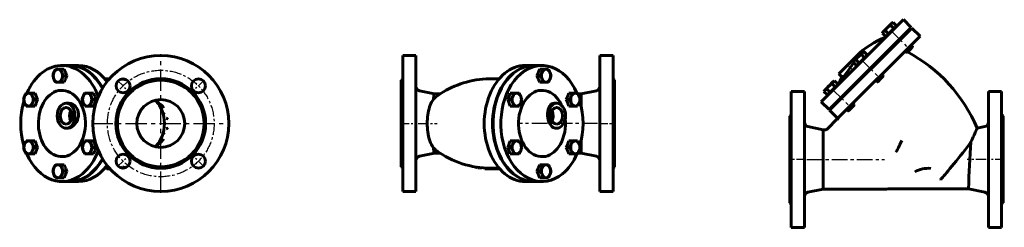
# Model space of a CAD drawing. Units: millimetres. Extents: x 1331 to 4241, y -141 to 141.
# Drawn here: x 2903 to 4241, y -141 to 141 of the extents above; entities that cross this region are included whole.
import ezdxf

# ---------------------------------------------------------------- set-up
doc = ezdxf.new("R2010")
doc.units = ezdxf.units.MM
for name, pattern in [('CENTER_per1_scale0.137303', [6.975003, 4.359377, -0.871875, 0.871875, -0.871875]), ('CENTER_per1_scale0.374016', [19, 11.875, -2.375, 2.375, -2.375]), ('CENTER_per1_scale0.393701', [20, 12.5, -2.5, 2.5, -2.5]), ('CENTER_per1_scale0.437766', [22.23852, 13.899075, -2.779815, 2.779815, -2.779815]), ('CENTER_per1_scale0.700787', [35.6, 22.25, -4.45, 4.45, -4.45]), ('CENTER_per3_scale0.670420', [34.057318, 21.285824, -4.257165, 4.257165, -4.257165]), ('CENTER_per4_scale0.910433', [46.25, 28.90625, -5.78125, 5.78125, -5.78125]), ('CENTER_per9_scale0.498175', [25.307274, 15.817046, -3.163409, 3.163409, -3.163409])]:
    doc.linetypes.add(name, pattern=pattern)

# ---------------------------------------------------------------- blocks, each defined once
blk = doc.blocks.new('Проекция_4')
at = {"color": 7, "linetype": 'CENTER_per4_scale0.910433', "lineweight": 25}
for p, q in [((48.9, -94.2), (48.9, 94.2)), ((-45.3, 0), (143, 0))]:
    blk.add_line(p, q, dxfattribs=at)
at = {"color": 7, "linetype": 'Continuous', "lineweight": 60}
for p, q in [((-90.9, 73.9), (-94.2, 73.9)), ((-87, 73.9), (-90.9, 73.9)), ((-82.3, 73.9), (-87, 73.9)), ((-74.9, 79), (-85.5, 79)), ((-82.3, 73.9), (-80.8, 70.2)), ((-80.8, 70.2), (-80.2, 68.6)), ((-80.2, 68.6), (-78.7, 65)), ((-62.9, 79), (-74.2, 79)), ((-94.2, 56.1), (-90.9, 56.1)), ((-90.9, 56.1), (-87, 56.1)), ((-82.3, 56.1), (-87, 56.1)), ((-78.7, 65), (-83.3, 65)), ((-80.8, 59.8), (-82.3, 56.1)), ((-80.2, 61.4), (-80.8, 59.8)), ((-78.7, 65), (-80.2, 61.4)), ((-130.7, 41.4), (-134, 41.4)), ((-126.8, 41.4), (-130.7, 41.4)), ((-122.1, 41.4), (-126.8, 41.4)), ((-122.1, 41.4), (-120.6, 37.7)), ((-51.1, 41.4), (-54.4, 41.4)), ((-47.1, 41.4), (-51.1, 41.4)), ((-42.5, 41.4), (-47.1, 41.4)), ((-42.5, 41.4), (-41, 37.7)), ((-118.5, 32.5), (-123.1, 32.5)), ((-120.6, 27.3), (-122.1, 23.6)), ((-120.6, 37.7), (-120, 36.1)), ((-120, 28.9), (-120.6, 27.3)), ((-120, 36.1), (-118.5, 32.5)), ((-118.5, 32.5), (-120, 28.9)), ((-76, 27.5), (-79.7, 27.5)), ((-38.9, 32.5), (-43.5, 32.5)), ((-41, 27.3), (-42.5, 23.6)), ((-41, 37.7), (-40.4, 36.1)), ((-40.4, 28.9), (-41, 27.3)), ((-40.4, 36.1), (-38.9, 32.5)), ((-38.9, 32.5), (-40.4, 28.9)), ((-134, 23.6), (-130.7, 23.6)), ((-130.7, 23.6), (-126.8, 23.6)), ((-122.1, 23.6), (-126.8, 23.6)), ((-54.4, 23.6), (-51.1, 23.6)), ((-51.1, 23.6), (-47.1, 23.6)), ((-42.5, 23.6), (-47.1, 23.6)), ((-79.7, -6.5), (-78.5, -6.5)), ((-130.7, -23.6), (-134, -23.6)), ((-126.8, -23.6), (-130.7, -23.6)), ((-122.1, -23.6), (-126.8, -23.6)), ((-122.1, -23.6), (-120.6, -27.3)), ((-51.1, -23.6), (-54.4, -23.6)), ((-47.1, -23.6), (-51.1, -23.6)), ((-42.5, -23.6), (-47.1, -23.6)), ((-42.5, -23.6), (-41, -27.3)), ((-118.5, -32.5), (-123.1, -32.5)), ((-120.6, -37.7), (-122.1, -41.4)), ((-120.6, -27.3), (-120, -28.9)), ((-120, -36.1), (-120.6, -37.7)), ((-120, -28.9), (-118.5, -32.5)), ((-118.5, -32.5), (-120, -36.1)), ((-38.9, -32.5), (-43.5, -32.5)), ((-41, -37.7), (-42.5, -41.4)), ((-41, -27.3), (-40.4, -28.9)), ((-40.4, -36.1), (-41, -37.7)), ((-40.4, -28.9), (-38.9, -32.5)), ((-38.9, -32.5), (-40.4, -36.1)), ((-134, -41.4), (-130.7, -41.4)), ((-130.7, -41.4), (-126.8, -41.4)), ((-122.1, -41.4), (-126.8, -41.4)), ((-54.4, -41.4), (-51.1, -41.4)), ((-51.1, -41.4), (-47.1, -41.4)), ((-42.5, -41.4), (-47.1, -41.4)), ((-90.9, -56.1), (-94.2, -56.1)), ((-87, -56.1), (-90.9, -56.1)), ((-82.3, -56.1), (-87, -56.1)), ((-78.7, -65), (-83.3, -65)), ((-82.3, -56.1), (-80.8, -59.8)), ((-80.8, -59.8), (-80.2, -61.4)), ((-80.2, -61.4), (-78.7, -65)), ((-78.7, -65), (-80.2, -68.6)), ((-27.5, -61.4), (-27.7, -61.3)), ((-27.3, -61.4), (-27.5, -61.4)), ((-27.2, -61.1), (-27.3, -61.4)), ((-26, -59.2), (-25.1, -59.4)), ((-25.3, -58.4), (-25.1, -58.4)), ((-25.1, -59.4), (-25.3, -59.5)), ((-25.1, -58.4), (-25.1, -59.4)), ((-24.5, -60.8), (-22.4, -60.7)), ((-24.5, -60.8), (-24.5, -61.8)), ((-24.5, -61.8), (-22.4, -61.7)), ((-24.3, -61.8), (-24.5, -61.8)), ((-23.2, -58.8), (-23, -58.7)), ((-23.2, -58.8), (-23.2, -59.8)), ((-23.2, -59.8), (-22.9, -59.7)), ((-23, -58.7), (-22.9, -59.7)), ((-23, -58.7), (-22.5, -58.8)), ((-22.9, -59.7), (-21.7, -59.8)), ((-22.5, -59.9), (-22.5, -60)), ((-22.5, -60), (-22.2, -60)), ((-22.4, -60.7), (-22.4, -61.7)), ((-22.4, -60.7), (-21.3, -60.8)), ((-22.4, -61.7), (-21.3, -61.8)), ((-21.3, -60.8), (-21.3, -61.8)), ((-20.8, -61.8), (-19.8, -61.9)), ((-2.4, -59.6), (-2.3, -60.5)), ((-1.4, -59.5), (-1.3, -60.5)), ((-0.3, -59.9), (-0.3, -60.5)), ((-94.2, -73.9), (-90.9, -73.9)), ((-90.9, -73.9), (-87, -73.9)), ((-82.3, -73.9), (-87, -73.9)), ((-85.5, -79), (-74.9, -79)), ((-80.8, -70.2), (-82.3, -73.9)), ((-80.2, -68.6), (-80.8, -70.2)), ((-74.2, -79), (-62.9, -79))]:
    blk.add_line(p, q, dxfattribs=at)
at = {"color": 7, "linetype": 'CENTER_per1_scale0.374016', "lineweight": 25}
for p, q in [((-10.3, 59.2), (5.5, 43.4)), ((108, 59.2), (92.2, 43.4)), ((-10.3, -59.2), (5.5, -43.4)), ((108, -59.2), (92.2, -43.4))]:
    blk.add_line(p, q, dxfattribs=at)
at = {"color": 7, "lineweight": 60, "flags": 128}
for points in [[(-20.6, 61), (-21, 60.9), (-25.6, 60.8), (-27.2, 60.6)], [(2.2, 59.5), (1.8, 59.6), (-2.7, 60.2), (-4.8, 60.4)], [(-57.8, 22.6), (-59.4, 26), (-61.2, 29.3), (-63.3, 32.5), (-65.7, 35.4), (-68.3, 38), (-71.1, 40.3), (-74.1, 42.2), (-77.2, 43.6), (-80.5, 44.6), (-83.7, 45.1), (-87, 45.1), (-90.2, 44.7), (-93.2, 43.8), (-96.2, 42.6), (-98.9, 41), (-101.5, 39.1), (-103.9, 36.9), (-106.2, 34.4), (-108.5, 31.4), (-110.5, 28.1), (-112.4, 24.4), (-114, 20.4), (-115.3, 16.1), (-116.3, 11.7), (-117, 7.1), (-117.4, 2.5), (-117.4, -2.1), (-117.1, -6.6), (-116.5, -10.9), (-115.6, -15.1), (-114.5, -19), (-113.2, -22.6)], [(-71.2, -4.2), (-69.1, -2.6), (-67.3, -0.5), (-65.7, 1.9), (-64.4, 4.5), (-63.6, 7.3), (-63.1, 10.2), (-63.1, 13.1), (-63.4, 15.9), (-63.8, 17.5), (-64.4, 19), (-65.5, 21.3), (-67, 23.3), (-68.8, 25), (-70.8, 26.3), (-73, 27.1), (-75.3, 27.5), (-76, 27.4)], [(40.6, 31.4), (41, 31.2), (41.5, 31), (41.9, 30.8), (42.2, 30.6), (42.8, 30.2), (43.7, 29.7), (44.8, 28.9), (46.3, 27.9), (48, 26.5), (49.9, 24.7)], [(-113.2, -22.6), (-111.6, -26), (-109.8, -29.3), (-107.7, -32.5), (-105.3, -35.4), (-102.7, -38), (-99.9, -40.3), (-96.9, -42.2), (-93.8, -43.6), (-90.5, -44.6), (-87.3, -45.1), (-84, -45.1), (-80.8, -44.7), (-77.8, -43.8), (-74.8, -42.6), (-72.1, -41), (-69.5, -39.1), (-67.1, -36.9), (-64.8, -34.4), (-62.5, -31.4), (-60.5, -28.1), (-58.6, -24.4), (-57, -20.4), (-55.7, -16.1), (-54.6, -11.7), (-54, -7.1), (-53.6, -2.5), (-53.6, 2.1), (-53.9, 6.6), (-54.5, 10.9), (-55.4, 15.1), (-56.5, 19), (-57.8, 22.6)], [(-78.5, -6.4), (-76.8, -6.4), (-74.5, -5.8), (-72.8, -5.1), (-71.2, -4.2)], [(49.9, -24.7), (48, -26.5), (46.3, -27.8), (44.9, -28.9), (43.7, -29.7), (42.8, -30.2), (42.2, -30.6), (41.9, -30.8), (41.5, -31), (41, -31.2), (40.6, -31.4)], [(-27.7, -61.3), (-27.3, -61.4)], [(-25.3, -59.5), (-26.1, -59.4), (-26.1, -59.4)]]:
    blk.add_lwpolyline(points, dxfattribs=at)
at = {"color": 7, "linetype": 'Continuous', "lineweight": 60}
for centre, radius in [((48.9, 0), 92.5), ((48.9, 0), 61), ((-2.4, 51.3), 9.5), ((48.9, 0), 59), ((100.1, 51.3), 9.5), ((48.9, 0), 32.5), ((-2.4, -51.3), 9.5), ((100.1, -51.3), 9.5)]:
    blk.add_circle(centre, radius, dxfattribs=at)
at = {"color": 7, "linetype": 'CENTER_per9_scale0.498175', "lineweight": 25}
blk.add_circle((48.9, 0), 72.5, dxfattribs=at)
at = {"color": 7, "linetype": 'Continuous', "lineweight": 60}
for centre, radius, start, end in [((-64.5, 56.5), 34.4, 157.9215, 165.6955), ((-58.8, 53.8), 40.7, 150.5169, 157.4696), ((-53.6, 82.4), 34.4, 194.3045, 202.0785), ((-47.9, 85), 40.7, 202.5304, 209.4831), ((-64.4, 73.5), 34.4, 194.3062, 202.0768), ((-58.8, 76.1), 40.6, 202.5274, 209.486), ((-53.6, 47.6), 34.4, 157.9232, 165.6938), ((-48, 45), 40.6, 150.514, 157.4726), ((-98.6, 21.3), 40.7, 150.5169, 157.4696), ((-93.4, 49.9), 34.4, 194.3045, 202.0785), ((-19, 21.3), 40.7, 150.5169, 157.4696), ((-13.8, 49.9), 34.4, 194.3045, 202.0785), ((-104.3, 24), 34.4, 157.9215, 165.6955), ((-104.3, 41), 34.4, 194.3062, 202.0768), ((-98.6, 43.6), 40.6, 202.5274, 209.486), ((-93.4, 15.1), 34.4, 157.9232, 165.6938), ((-87.7, 52.5), 40.7, 202.5304, 209.4831), ((-87.8, 12.5), 40.6, 150.514, 157.4726), ((-24.7, 24), 34.4, 157.9215, 165.6955), ((-24.6, 41), 34.4, 194.3062, 202.0768), ((-19, 43.6), 40.6, 202.5274, 209.486), ((-13.8, 15.1), 34.4, 157.9232, 165.6938), ((-8.1, 52.5), 40.7, 202.5304, 209.4831), ((-8.2, 12.5), 40.6, 150.514, 157.4726), ((42.2, 16.7), 11.2, 21.921, 45.9039), ((-98.6, -43.7), 40.7, 150.5169, 157.4696), ((-93.4, -15.1), 34.4, 194.3045, 202.0785), ((-19, -43.7), 40.7, 150.5169, 157.4696), ((-13.8, -15.1), 34.4, 194.3045, 202.0785), ((42.2, -16.7), 11.1, 314.084, 338.1071), ((-104.3, -41), 34.4, 157.9215, 165.6955), ((-104.3, -24), 34.4, 194.3062, 202.0768), ((-98.6, -21.4), 40.6, 202.5274, 209.486), ((-93.4, -49.9), 34.4, 157.9232, 165.6938), ((-87.7, -12.5), 40.7, 202.5304, 209.4831), ((-87.8, -52.5), 40.6, 150.514, 157.4726), ((-24.7, -41), 34.4, 157.9215, 165.6955), ((-24.6, -24), 34.4, 194.3062, 202.0768), ((-19, -21.4), 40.6, 202.5274, 209.486), ((-13.8, -49.9), 34.4, 157.9232, 165.6938), ((-8.1, -12.5), 40.7, 202.5304, 209.4831), ((-8.2, -52.5), 40.6, 150.514, 157.4726), ((-64.5, -73.5), 34.4, 157.9215, 165.6955), ((-64.4, -56.5), 34.4, 194.3062, 202.0768), ((-58.8, -76.2), 40.7, 150.5169, 157.4696), ((-53.6, -47.6), 34.4, 194.3045, 202.0785), ((-47.9, -45), 40.7, 202.5304, 209.4831), ((-48, -85), 40.6, 150.514, 157.4726), ((-30, -29.1), 32.1, 274.3721, 285.2008), ((-30.7, -29.1), 32, 275.9715, 283.8175), ((-29.5, 24.5), 85, 271.7817, 274.3881), ((-30, 23.9), 84.2, 272.1793, 275.1475), ((-30.4, 24.2), 83.6, 273.6481, 274.9217), ((-42.4, -1681.7), 1620, 89.2671, 89.3595), ((-23.3, -62.8), 3.01, 68.4496, 87.0536), ((-16.7, 42.4), 104.4, 267.2582, 268.3107), ((-22, -28.1), 32.7, 271.1487, 272.079), ((-21.8, -28.7), 33.1, 270.7435, 273.2176), ((-21.8, -27.9), 33.9, 271.6349, 273.1797), ((-13.6, -10.4), 50.4, 279.1572, 282.781), ((-13.5, -10.8), 51, 281.9652, 282.73), ((-8.8, 43.4), 103.1, 273.5616, 274.1132), ((-8.7, 42.9), 103.6, 273.5616, 274.1131), ((-6.4, -45.5), 15.8, 286.6149, 289.0146), ((-16.6, 62.8), 123.7, 277.0601, 278.6925), ((-58.8, -53.9), 40.6, 202.5274, 209.486), ((-53.6, -82.4), 34.4, 157.9232, 165.6938)]:
    blk.add_arc(centre, radius, start, end, dxfattribs=at)
for centre, major_axis, ratio, start_param, end_param in [((-85.5, 0), (0, -79), 0.707107, 2.05444, 4.161055), ((-90.9, 65), (0, 8.86), 0.707107, 1.047198, 2.094395), ((-90.9, 65), (0, 8.86), 0.707107, 6.283185, 7.330383), ((-90.9, 65), (0, 8.86), 0.707107, 5.235988, 6.283185), ((-90.9, 65), (0, -8.87), 0.707107, 1.047198, 2.094395), ((-74.9, 0), (0, -79), 0.707107, 2.21963, 3.141593), ((-74.2, 0), (0, -79), 0.707107, 2.229438, 3.147922), ((-62.9, 0), (0, 79), 0.707107, 5.516087, 6.283185), ((-90.9, 65), (0, -8.87), 0.707107, 5.235988, 6.283185), ((-90.9, 65), (0, -8.87), 0.707107, 6.283185, 7.330383), ((-130.7, 32.5), (0, 8.87), 0.707107, 6.283185, 7.330383), ((-130.7, 32.5), (0, 8.87), 0.707107, 5.235988, 6.283185), ((-51.1, 32.5), (0, 8.87), 0.707107, 6.283185, 7.330383), ((-51.1, 32.5), (0, 8.87), 0.707107, 5.235988, 6.283185), ((-85.5, 0), (0, -79), 0.707107, 4.317275, 5.108458), ((-130.7, 32.5), (0, 8.87), 0.707107, 1.047198, 2.094395), ((-130.7, 32.5), (0, -8.86), 0.707107, 5.235988, 6.283185), ((-130.7, 32.5), (0, -8.86), 0.707107, 6.283185, 7.330383), ((-130.7, 32.5), (0, -8.86), 0.707107, 1.047198, 2.094395), ((-51.1, 32.5), (0, 8.87), 0.707107, 1.047198, 2.094395), ((-51.1, 32.5), (0, -8.87), 0.707107, 5.235988, 6.283185), ((-51.1, 32.5), (0, -8.87), 0.707107, 6.283185, 7.330383), ((-51.1, 32.5), (0, -8.87), 0.707107, 1.047198, 2.094395), ((27.6, 0), (0, -37), 0.707107, 1.570796, 2.533622), ((-67, 10.5), (0, 11.4), 0.707107, 0.904354, 2.237238), ((48.5, 13.9), (5.78, 1.6), 0.257866, 5.462141, 6.011281), ((71.5, 9.5), (-18, 0.5), 0.286962, 0.562862, 0.810925), ((27.6, 0), (0, -37), 0.707107, 0.606945, 1.570796), ((71.5, -9.5), (-18, -0.5), 0.286962, 5.47226, 5.720323), ((-130.7, -32.5), (0, 8.87), 0.707107, 6.283185, 7.330383), ((-130.7, -32.5), (0, 8.87), 0.707107, 5.235988, 6.283185), ((-51.1, -32.5), (0, 8.87), 0.707107, 6.283185, 7.330383), ((-51.1, -32.5), (0, 8.87), 0.707107, 5.235988, 6.283185), ((48.5, -13.9), (5.78, -1.6), 0.257866, 0.271904, 0.821044), ((-130.7, -32.5), (0, 8.87), 0.707107, 1.047198, 2.094395), ((-130.7, -32.5), (0, -8.87), 0.707107, 5.235988, 6.283185), ((-130.7, -32.5), (0, -8.87), 0.707107, 6.283185, 7.330383), ((-130.7, -32.5), (0, -8.87), 0.707107, 1.047198, 2.094395), ((-51.1, -32.5), (0, 8.87), 0.707107, 1.047198, 2.094395), ((-85.5, 0), (0, -79), 0.707107, 0.523599, 1.087153), ((-51.1, -32.5), (0, -8.87), 0.707107, 5.235988, 6.283185), ((-51.1, -32.5), (0, -8.87), 0.707107, 6.283185, 7.330383), ((-51.1, -32.5), (0, -8.87), 0.707107, 1.047198, 2.094395), ((-85.5, 0), (0, -79), 0.707107, 5.264029, 6.806784), ((-74.2, 0), (0, -79), 0.707107, 6.276856, 7.19534), ((-74.9, 0), (0, -79), 0.707107, 0.523599, 0.921963), ((-90.9, -65), (0, 8.87), 0.707107, 1.047198, 2.094395), ((-90.9, -65), (0, 8.87), 0.707107, 6.283185, 7.330383), ((-90.9, -65), (0, 8.87), 0.707107, 5.235988, 6.283185), ((-90.9, -65), (0, -8.86), 0.707107, 1.047198, 2.094395), ((-62.9, 0), (0, 79), 0.707107, 3.141593, 3.908691), ((-90.9, -65), (0, -8.86), 0.707107, 5.235988, 6.283185), ((-90.9, -65), (0, -8.86), 0.707107, 6.283185, 7.330383), ((-74.9, 0), (0, -79), 0.707107, 6.283185, 6.806784)]:
    blk.add_ellipse(centre, major_axis=major_axis, ratio=ratio, start_param=start_param, end_param=end_param, dxfattribs=at)
for major_axis in [(0, -17), (0, -11.4)]:
    blk.add_ellipse((-79.7, 10.5), major_axis=major_axis, ratio=0.707107, dxfattribs=at)
blk = doc.blocks.new('Проекция_5')
at = {"color": 7, "linetype": 'Continuous', "lineweight": 60}
for p, q in [((-143, -92.5), (-143, 92.5)), ((-125, 92.5), (-143, 92.5)), ((-125, -92.5), (-125, 92.5)), ((125, -92.5), (125, 92.5)), ((143, 92.5), (125, 92.5)), ((143, -92.5), (143, 92.5)), ((35, 79), (23.7, 79)), ((46.3, 79), (35.7, 79)), ((39.5, 65), (41, 68.6)), ((41, 68.6), (41.7, 70.2)), ((41.7, 70.2), (43.2, 73.9)), ((43.2, 73.9), (47.8, 73.9)), ((51.8, 73.9), (47.8, 73.9)), ((55, 73.9), (51.8, 73.9)), ((-143, 61), (-145, 59)), ((-145, -59), (-145, 59)), ((39.5, 65), (44.2, 65)), ((41, 61.4), (39.5, 65)), ((41.7, 59.8), (41, 61.4)), ((43.2, 56.1), (41.7, 59.8)), ((43.2, 56.1), (47.8, 56.1)), ((47.8, 56.1), (51.8, 56.1)), ((51.8, 56.1), (55, 56.1)), ((145, 59), (143, 61)), ((145, -59), (145, 59)), ((-99.7, 40.5), (-120.2, 44.5)), ((-99.7, 40.5), (-91.9, 40.5)), ((1.9, 37.7), (3.3, 41.4)), ((3.3, 41.4), (8, 41.4)), ((12, 41.4), (8, 41.4)), ((15.2, 41.4), (12, 41.4)), ((81.5, 37.7), (83, 41.4)), ((83, 41.4), (87.6, 41.4)), ((91.6, 41.4), (87.6, 41.4)), ((94.8, 41.4), (91.6, 41.4)), ((99.7, 40.5), (95.3, 40.5)), ((120.2, 44.5), (99.7, 40.5)), ((99.7, 40.5), (99.7, 23.3)), ((-0.3, 32.5), (1.2, 36.1)), ((-0.3, 32.5), (4.4, 32.5)), ((1.2, 28.9), (-0.3, 32.5)), ((1.2, 36.1), (1.9, 37.7)), ((1.9, 27.3), (1.2, 28.9)), ((3.3, 23.6), (1.9, 27.3)), ((66.3, 27.5), (62.6, 27.5)), ((79.3, 32.5), (80.8, 36.1)), ((79.3, 32.5), (84, 32.5)), ((80.8, 28.9), (79.3, 32.5)), ((80.8, 36.1), (81.5, 37.7)), ((81.5, 27.3), (80.8, 28.9)), ((83, 23.6), (81.5, 27.3)), ((3.3, 23.6), (8, 23.6)), ((8, 23.6), (12, 23.6)), ((12, 23.6), (15.2, 23.6)), ((83, 23.6), (87.6, 23.6)), ((87.6, 23.6), (91.6, 23.6)), ((91.6, 23.6), (94.8, 23.6)), ((65, -6.5), (66.3, -6.5)), ((1.9, -27.3), (3.3, -23.6)), ((3.3, -23.6), (8, -23.6)), ((12, -23.6), (8, -23.6)), ((15.2, -23.6), (12, -23.6)), ((81.5, -27.3), (83, -23.6)), ((83, -23.6), (87.6, -23.6)), ((91.6, -23.6), (87.6, -23.6)), ((94.8, -23.6), (91.6, -23.6)), ((99.7, -23.3), (99.7, -40.5)), ((-0.3, -32.5), (1.2, -28.9)), ((-0.3, -32.5), (4.4, -32.5)), ((1.2, -36.1), (-0.3, -32.5)), ((1.2, -28.9), (1.9, -27.3)), ((1.9, -37.7), (1.2, -36.1)), ((3.3, -41.4), (1.9, -37.7)), ((79.3, -32.5), (80.8, -28.9)), ((79.3, -32.5), (84, -32.5)), ((80.8, -36.1), (79.3, -32.5)), ((80.8, -28.9), (81.5, -27.3)), ((81.5, -37.7), (80.8, -36.1)), ((83, -41.4), (81.5, -37.7)), ((-120.2, -44.5), (-99.7, -40.5)), ((-99.7, -40.5), (-91.9, -40.5)), ((3.3, -41.4), (8, -41.4)), ((8, -41.4), (12, -41.4)), ((12, -41.4), (15.2, -41.4)), ((83, -41.4), (87.6, -41.4)), ((87.6, -41.4), (91.6, -41.4)), ((91.6, -41.4), (94.8, -41.4)), ((95.3, -40.5), (99.7, -40.5)), ((99.7, -40.5), (120.2, -44.5)), ((-145, -59), (-143, -61)), ((-44, -59.1), (-44.1, -59.6)), ((-42.9, -59.8), (-44.1, -59.6)), ((-42.9, -59.3), (-42.9, -59.8)), ((-40.5, -59.6), (-42.9, -59.8)), ((-40, -59.7), (-40, -60.3)), ((-38.9, -60.6), (-40, -60.3)), ((-38.8, -59.9), (-38.9, -60.6)), ((-31.5, -60.6), (-31.5, -61.5)), ((-30.3, -61.6), (-31.5, -61.5)), ((-30.3, -60.6), (-30.3, -61.6)), ((-26.9, -61.5), (-30.3, -61.6)), ((-26.9, -60.9), (-26.9, -61.5)), ((-26.7, -61.6), (-26.9, -61.5)), ((-26.7, -60.9), (-26.7, -61.9)), ((-25.5, -61.9), (-26.7, -61.9)), ((-25.4, -60.9), (-25.5, -61.9)), ((-23.3, -61), (-23.3, -62)), ((-23.3, -61), (-23.1, -61)), ((-23.3, -62), (-23.1, -62)), ((-23.1, -61), (-23.1, -62)), ((-20.4, -61), (-20.3, -62)), ((-15.5, -60.8), (-15.5, -61.8)), ((-15.5, -60.8), (-15.3, -60.8)), ((-15.5, -61.8), (-15.3, -61.8)), ((-15.3, -60.8), (-13.5, -60.7)), ((-15.3, -60.8), (-15.3, -61.8)), ((-15.3, -61.8), (-13.4, -61.7)), ((-14.5, -61.8), (-14.2, -61.8)), ((-13.4, -61.7), (-14.2, -61.8)), ((-13.5, -60.7), (-13.4, -61.7)), ((39.5, -65), (41, -61.4)), ((39.5, -65), (44.2, -65)), ((41, -68.6), (39.5, -65)), ((41, -61.4), (41.7, -59.8)), ((41.7, -59.8), (43.2, -56.1)), ((43.2, -56.1), (47.8, -56.1)), ((51.8, -56.1), (47.8, -56.1)), ((55, -56.1), (51.8, -56.1)), ((143, -61), (145, -59)), ((23.7, -79), (35, -79)), ((35.7, -79), (46.3, -79)), ((41.7, -70.2), (41, -68.6)), ((43.2, -73.9), (41.7, -70.2)), ((43.2, -73.9), (47.8, -73.9)), ((47.8, -73.9), (51.8, -73.9)), ((51.8, -73.9), (55, -73.9)), ((-143, -92.5), (-125, -92.5)), ((125, -92.5), (143, -92.5))]:
    blk.add_line(p, q, dxfattribs=at)
at = {"color": 7, "linetype": 'CENTER_per1_scale0.393701', "lineweight": 25}
for p, q in [((-146.7, 0), (-123.3, 0)), ((123.3, 0), (146.7, 0))]:
    blk.add_line(p, q, dxfattribs=at)
at = {"color": 7, "linetype": 'CENTER_per1_scale0.437766', "lineweight": 25}
blk.add_line((-121.8, 0), (-96.3, 0), dxfattribs=at)
at = {"color": 7, "linetype": 'CENTER_per3_scale0.670420', "lineweight": 25}
blk.add_line((121.8, 0), (16.3, 0), dxfattribs=at)
at = {"color": 7, "lineweight": 60, "flags": 128}
for points in [[(-12, 60.6), (-15.8, 60.9), (-20.4, 61), (-25, 60.9), (-29.5, 60.8), (-34.1, 60.4), (-38.6, 59.9), (-43.1, 59.3), (-47.5, 58.5), (-51.9, 57.5), (-56.2, 56.4), (-60.4, 55.2), (-64.6, 53.9), (-68.7, 52.4), (-72.7, 50.8), (-76.5, 49.1), (-80.3, 47.2), (-84, 45.3), (-87.5, 43.3), (-90.9, 41.2), (-94.1, 39.1), (-97.2, 36.9)], [(-99.7, 40.5), (-99.9, 40.4), (-100.1, 40), (-100.3, 39.3), (-100.5, 38.3), (-100.6, 37.3), (-100.8, 36.1), (-101, 34.6), (-101.2, 33)], [(73.2, 24.4), (72.5, 26), (70.6, 29.3), (68.5, 32.5), (66.2, 35.4), (63.6, 38), (60.8, 40.3), (57.8, 42.2), (54.6, 43.6), (51.4, 44.6), (48.1, 45.1), (44.9, 45.1), (41.7, 44.7), (38.6, 43.8), (35.7, 42.6), (32.9, 41), (30.4, 39.1), (28, 36.9), (25.6, 34.4), (23.4, 31.4), (21.3, 28.1), (19.5, 24.4), (17.8, 20.4), (16.5, 16.1), (15.5, 11.7), (14.8, 7.1), (14.5, 2.5), (14.4, -2.1), (14.8, -6.6), (15.4, -10.9), (16.2, -15.1), (17.4, -19), (18.7, -22.6)], [(-101.2, -33), (-102.6, -31.1), (-103.8, -28.8), (-105, -26.2), (-106.1, -23.4), (-107, -20.7), (-107.7, -17.8), (-108.3, -14.6), (-108.9, -11.4), (-109.2, -8.6), (-109.4, -5.8), (-109.6, -2.9), (-109.6, 0), (-109.6, 3), (-109.4, 6), (-109.2, 9), (-108.8, 11.9), (-108.3, 14.7), (-107.8, 17.4), (-107.1, 20), (-106.4, 22.5), (-105.6, 24.9), (-104.7, 27.1), (-103.7, 29.2), (-102.6, 31), (-101.2, 33)], [(-101.2, 33), (-99.5, 34.9), (-97.5, 36.6), (-97.2, 36.9)], [(62.6, 27.4), (61.5, 27.4), (59.9, 26.8), (58.8, 26.1), (57.8, 25.2), (56.5, 23.6), (55.5, 21.5), (54.7, 19.1), (54.1, 16.5), (53.8, 13.7), (53.9, 10.8), (54.2, 7.9), (54.8, 5.1), (55.2, 3.5), (55.8, 2), (56.9, -0.3), (58.2, -2.3), (59.7, -4), (61.2, -5.3), (62.9, -6.1), (64.5, -6.5), (65, -6.4)], [(18.7, -22.6), (20.2, -26), (22.1, -29.3), (24.1, -32.5), (26.5, -35.4), (29.1, -38), (31.9, -40.3), (34.9, -42.2), (38.1, -43.6), (41.3, -44.6), (44.6, -45.1), (47.8, -45.1), (51, -44.7), (54.1, -43.8), (57, -42.6), (59.8, -41), (62.3, -39.1), (64.7, -36.9), (67.1, -34.4), (69.3, -31.4), (71.4, -28.1), (73.2, -24.4), (74.8, -20.4), (76.2, -16.1), (77.2, -11.7), (77.9, -7.1), (78.2, -2.5), (78.3, 2.1), (78, 6.4)], [(-101.2, -33), (-101, -34.9), (-100.8, -36.5), (-100.6, -37.8), (-100.3, -39), (-100.2, -39.6), (-100, -40.1), (-99.9, -40.4), (-99.7, -40.5)], [(-97.2, -36.9), (-98.4, -35.9), (-99.9, -34.5), (-101.2, -33)], [(-14.8, -61.8), (-14.8, -61.8), (-14.9, -61.8), (-15.5, -61.8)]]:
    blk.add_lwpolyline(points, dxfattribs=at)
at = {"color": 7, "linetype": 'Continuous', "lineweight": 60}
for centre, radius, start, end in [((8.8, 85), 40.6, 330.514, 337.4726), ((14.4, 82.4), 34.4, 337.9232, 345.6938), ((19.7, 53.9), 40.6, 22.5274, 29.486), ((25.3, 56.5), 34.4, 14.3062, 22.0768), ((8.8, 45), 40.7, 22.5304, 29.4831), ((14.5, 47.6), 34.4, 14.3045, 22.0785), ((19.6, 76.2), 40.7, 330.5169, 337.4696), ((25.3, 73.5), 34.4, 337.9215, 345.6955), ((-119, 50.4), 6, 180, 258.81), ((-25.4, 49.9), 34.4, 337.9232, 345.6938), ((-20.1, 21.4), 40.6, 22.5274, 29.486), ((54.2, 49.9), 34.4, 337.9232, 345.6938), ((59.5, 21.4), 40.6, 22.5274, 29.486), ((119, 50.4), 6, 281.19, 0), ((-31, 52.5), 40.6, 330.514, 337.4726), ((-31, 12.5), 40.7, 22.5304, 29.4831), ((-25.3, 15.1), 34.4, 14.3045, 22.0785), ((-20.2, 43.7), 40.7, 330.5169, 337.4696), ((-14.5, 24), 34.4, 14.3062, 22.0768), ((-14.5, 41), 34.4, 337.9215, 345.6955), ((48.6, 52.5), 40.6, 330.514, 337.4726), ((48.6, 12.5), 40.7, 22.5304, 29.4831), ((54.3, 15.1), 34.4, 14.3045, 22.0785), ((59.4, 43.7), 40.7, 330.5169, 337.4696), ((65.1, 24), 34.4, 14.3062, 22.0768), ((65.1, 41), 34.4, 337.9215, 345.6955), ((-25.4, -15.1), 34.4, 337.9232, 345.6938), ((-20.1, -43.6), 40.6, 22.5274, 29.486), ((54.2, -15.1), 34.4, 337.9232, 345.6938), ((59.5, -43.6), 40.6, 22.5274, 29.486), ((-22.5, 66.7), 127.7, 234.208, 269.6168), ((-31, -12.5), 40.6, 330.514, 337.4726), ((-31, -52.5), 40.7, 22.5304, 29.4831), ((-25.3, -49.9), 34.4, 14.3045, 22.0785), ((-20.2, -21.3), 40.7, 330.5169, 337.4696), ((-14.5, -41), 34.4, 14.3062, 22.0768), ((-14.5, -24), 34.4, 337.9215, 345.6955), ((48.6, -12.5), 40.6, 330.514, 337.4726), ((48.6, -52.5), 40.7, 22.5304, 29.4831), ((54.3, -49.9), 34.4, 14.3045, 22.0785), ((59.4, -21.3), 40.7, 330.5169, 337.4696), ((65.1, -41), 34.4, 14.3062, 22.0768), ((65.1, -24), 34.4, 337.9215, 345.6955), ((-119, -50.4), 6, 101.19, 180), ((119, -50.4), 6, 0, 78.81), ((-39.4, -29.1), 31.5, 270.879, 277.5772), ((-26, -46), 15.9, 272.1001, 279.9398), ((-22.5, 61.3), 123.2, 269.6807, 270.9869), ((-21.3, 42.1), 103.1, 269.0587, 272.9586), ((-20.3, 43.3), 105.2, 269.9804, 272.9479), ((-19.8, 43.8), 104.7, 272.0805, 272.3327), ((-16.6, -39.9), 22, 271.7083, 273.0628), ((-21.6, 59.5), 120.5, 273.8413, 274.5394), ((-17.1, -33.8), 28.1, 277.6515, 281.8082), ((8.8, -45), 40.6, 330.514, 337.4726), ((8.8, -85), 40.7, 22.5304, 29.4831), ((14.4, -47.6), 34.4, 337.9232, 345.6938), ((19.7, -76.1), 40.6, 22.5274, 29.486), ((25.3, -73.5), 34.4, 14.3062, 22.0768), ((25.3, -56.5), 34.4, 337.9215, 345.6955), ((14.5, -82.4), 34.4, 14.3045, 22.0785), ((19.6, -53.8), 40.7, 330.5169, 337.4696)]:
    blk.add_arc(centre, radius, start, end, dxfattribs=at)
for centre, major_axis, start_param, end_param in [((46.3, 0), (0, 79), 5.263708, 9.948377), ((23.7, 0), (0, 79), 6.283185, 9.424778), ((35, 0), (0, -79), 3.135263, 6.289514), ((35.7, 0), (0, 79), 6.283185, 9.424778), ((51.8, 65), (0, 8.86), 1.047198, 2.094395), ((51.8, 65), (0, 8.86), 6.283185, 7.330383), ((51.8, 65), (0, 8.86), 5.235988, 6.283185), ((51.8, 65), (0, -8.87), 1.047198, 2.094395), ((51.8, 65), (0, -8.87), 5.235988, 6.283185), ((51.8, 65), (0, -8.87), 6.283185, 7.330383), ((12, 32.5), (0, 8.87), 6.283185, 7.330383), ((12, 32.5), (0, 8.87), 5.235988, 6.283185), ((91.6, 32.5), (0, 8.87), 6.283185, 7.330383), ((91.6, 32.5), (0, 8.87), 5.235988, 6.283185), ((12, 32.5), (0, 8.87), 1.047198, 2.094395), ((12, 32.5), (0, -8.87), 5.235988, 6.283185), ((12, 32.5), (0, -8.87), 6.283185, 7.330383), ((12, 32.5), (0, -8.87), 1.047198, 2.094395), ((91.6, 32.5), (0, 8.87), 1.047198, 2.094395), ((91.6, 32.5), (0, -8.86), 5.235988, 6.283185), ((91.6, 32.5), (0, -8.86), 6.283185, 7.330383), ((91.6, 32.5), (0, -8.86), 1.047198, 2.094395), ((46.3, 0), (0, 79), 4.316357, 5.107521), ((35, 0), (0, 37), 4.86602, 5.135338), ((38.2, 0), (0, 33.5), 4.932936, 5.203635), ((53.6, 10.5), (0, 11.4), 4.045947, 5.378831), ((12, -32.5), (0, 8.87), 6.283185, 7.330383), ((12, -32.5), (0, 8.87), 5.235988, 6.283185), ((91.6, -32.5), (0, 8.87), 6.283185, 7.330383), ((91.6, -32.5), (0, 8.87), 5.235988, 6.283185), ((12, -32.5), (0, 8.87), 1.047198, 2.094395), ((12, -32.5), (0, -8.87), 5.235988, 6.283185), ((12, -32.5), (0, -8.87), 6.283185, 7.330383), ((12, -32.5), (0, -8.87), 1.047198, 2.094395), ((91.6, -32.5), (0, 8.87), 1.047198, 2.094395), ((91.6, -32.5), (0, -8.87), 5.235988, 6.283185), ((91.6, -32.5), (0, -8.87), 6.283185, 7.330383), ((91.6, -32.5), (0, -8.87), 1.047198, 2.094395), ((46.3, 0), (0, 79), 3.665191, 4.160756), ((51.8, -65), (0, 8.86), 1.047198, 2.094395), ((51.8, -65), (0, 8.86), 6.283185, 7.330383), ((51.8, -65), (0, 8.86), 5.235988, 6.283185), ((51.8, -65), (0, -8.86), 1.047198, 2.094395), ((51.8, -65), (0, -8.86), 5.235988, 6.283185), ((51.8, -65), (0, -8.86), 6.283185, 7.330383)]:
    blk.add_ellipse(centre, major_axis=major_axis, ratio=0.707107, start_param=start_param, end_param=end_param, dxfattribs=at)
for major_axis in [(0, 17), (0, -11.4)]:
    blk.add_ellipse((66.3, 10.5), major_axis=major_axis, ratio=0.707107, dxfattribs=at)
blk = doc.blocks.new('Проекция_6')
at = {"color": 7, "linetype": 'Continuous', "lineweight": 60}
for p, q in [((-102.2, 29.6), (9.5, 141.4)), ((-12, 130.7), (-6.5, 136.2)), ((-3.3, 129.3), (-8, 134)), ((-6.5, 136.2), (-5.7, 137)), ((-4.4, 137.6), (-5.7, 137)), ((0.3, 133), (-4.4, 137.6)), ((20.1, 130.7), (9.5, 141.4)), ((-91.6, 19), (20.1, 130.7)), ((-90.9, 18.3), (20.8, 130)), ((-18.2, 124.5), (-18.9, 123.1)), ((-14.2, 118.5), (-18.9, 123.1)), ((-17.4, 125.3), (-18.2, 124.5)), ((-17.4, 125.3), (-12, 130.7)), ((-10.6, 122.1), (-15.2, 126.8)), ((-12.1, 120.6), (-12.7, 120)), ((-10.6, 122.1), (-12.1, 120.6)), ((-7.6, 125.1), (-10.6, 122.1)), ((-3.3, 129.3), (-6.3, 126.4)), ((-1.9, 130.8), (-3.3, 129.3)), ((-1.2, 131.5), (-1.9, 130.8)), ((0.3, 133), (-1.2, 131.5)), ((-0.7, 131.2), (-0.7, 132)), ((32.1, 118.7), (20.8, 130)), ((32.1, 118.7), (-79.4, 7.2)), ((-12.7, 120), (-14.2, 118.5)), ((-13.3, 119.4), (-12.4, 119.4)), ((-0.2, 110.4), (0.5, 109.7)), ((9, 118.2), (8.3, 118.9)), ((-51.8, 90.9), (-46.3, 96.4)), ((-43.2, 89.5), (-47.8, 94.2)), ((-46.3, 96.4), (-45.5, 97.2)), ((-44.2, 97.8), (-45.5, 97.2)), ((-39.5, 93.2), (-44.2, 97.8)), ((11.8, 98.4), (13.5, 96.7)), ((13.5, 96.7), (17.8, 101)), ((13.5, 96.7), (14.4, 96.7)), ((18.2, 100.5), (14.4, 96.7)), ((17.8, 101), (22, 105.2)), ((22, 104.4), (18.2, 100.5)), ((22, 105.2), (20.3, 106.9)), ((22, 104.4), (22, 105.2)), ((-78.3, 67.7), (-54.3, 91.7)), ((-58, 84.7), (-58.7, 83.3)), ((-54, 78.7), (-58.7, 83.3)), ((-57.2, 85.5), (-58, 84.7)), ((-57.2, 85.5), (-51.8, 90.9)), ((-50.4, 82.3), (-55, 87)), ((-53.9, 91.4), (-54.3, 91.7)), ((-51.9, 80.8), (-52.5, 80.2)), ((-50.4, 82.3), (-51.9, 80.8)), ((-47.4, 85.3), (-50.4, 82.3)), ((-43.2, 89.5), (-46.1, 86.6)), ((-41.7, 91), (-43.2, 89.5)), ((-41, 91.7), (-41.7, 91)), ((-39.5, 93.2), (-41, 91.7)), ((-40.5, 91.4), (-40.5, 92.2)), ((-78.3, 67.7), (-73.7, 63.1)), ((-52.5, 80.2), (-54, 78.7)), ((-53.1, 79.6), (-52.2, 79.6)), ((-40, 70.6), (-39.3, 69.9)), ((-30.8, 78.4), (-31.5, 79.1)), ((-17.8, 65.4), (-19.5, 67.1)), ((-91.6, 51.1), (-86.2, 56.5)), ((-83, 49.7), (-87.6, 54.4)), ((-86.2, 56.5), (-85.3, 57.4)), ((-84, 58), (-85.3, 57.4)), ((-79.3, 53.4), (-84, 58)), ((-28, 58.6), (-26.3, 56.9)), ((-26.3, 56.9), (-22, 61.2)), ((-26.3, 56.9), (-25.4, 56.9)), ((-21.6, 60.7), (-25.4, 56.9)), ((-22, 61.2), (-17.8, 65.4)), ((-17.8, 64.6), (-21.6, 60.7)), ((-17.8, 64.6), (-17.8, 65.4)), ((-143, 43.6), (-143, -141.4)), ((-125, 43.6), (-143, 43.6)), ((-125, 43.6), (-125, -141.4)), ((-97.9, 44.9), (-98.5, 43.5)), ((-93.8, 38.9), (-98.5, 43.5)), ((-97, 45.7), (-97.9, 44.9)), ((-97, 45.7), (-91.6, 51.1)), ((-90.2, 42.5), (-94.8, 47.1)), ((-92.3, 40.4), (-93.8, 38.9)), ((-91.7, 41), (-92.3, 40.4)), ((-90.2, 42.5), (-91.7, 41)), ((-87.2, 45.4), (-90.2, 42.5)), ((-83, 49.7), (-85.9, 46.8)), ((-81.5, 51.2), (-83, 49.7)), ((-80.8, 51.9), (-81.5, 51.2)), ((-79.3, 53.4), (-80.8, 51.9)), ((-80.3, 51.6), (-80.3, 52.4)), ((125, 43.6), (125, -48.9)), ((143, 43.6), (125, 43.6)), ((143, 43.6), (143, -48.9)), ((-102.2, 29.6), (-91.6, 19)), ((-92.9, 39.8), (-92, 39.8)), ((-79.8, 30.8), (-79.1, 30.1)), ((-70.6, 38.6), (-71.3, 39.3)), ((-57.6, 25.6), (-59.3, 27.3)), ((-90.9, 18.3), (-79.6, 7)), ((-67.8, 18.8), (-66.1, 17.1)), ((-66.1, 17.1), (-61.8, 21.4)), ((-66.1, 17.1), (-65.2, 17.1)), ((-61.4, 20.9), (-65.2, 17.1)), ((-61.8, 21.4), (-57.6, 25.6)), ((-57.6, 24.8), (-61.4, 20.9)), ((-57.6, 24.8), (-57.6, 25.6)), ((-143, 12.1), (-145, 10.1)), ((-145, 10.1), (-145, -48.9)), ((-94.5, -8), (-79.5, 7.1)), ((-79.4, 7.2), (-78, 5.8)), ((145, 10.1), (143, 12.1)), ((145, 10.1), (145, -107.9)), ((-99.7, -8.4), (-120.2, -4.3)), ((-95.8, -8.4), (-99.7, -8.4)), ((-99.7, -89.4), (-99.7, -8.4)), ((120.2, -4.3), (109.6, -6.4)), ((-145, -48.9), (-145, -107.9)), ((125, -48.9), (125, -141.4)), ((143, -48.9), (143, -141.4)), ((61, -75.5), (61, -75.5)), ((-120.2, -93.4), (-99.7, -89.4)), ((-99.7, -89.4), (-18, -89.4)), ((98.2, -88.9), (-10.7, -88.9)), ((97.9, -89), (97.9, -88.9)), ((97.9, -89), (120.2, -93.4)), ((-145, -107.9), (-143, -109.9)), ((143, -109.9), (145, -107.9)), ((-143, -141.4), (-125, -141.4)), ((125, -141.4), (143, -141.4))]:
    blk.add_line(p, q, dxfattribs=at)
at = {"color": 7, "linetype": 'CENTER_per1_scale0.700787', "lineweight": 25}
for p, q in [((-8.1, 126.9), (19.4, 99.4)), ((-47.9, 87.1), (-20.4, 59.6)), ((-87.8, 47.3), (-60.2, 19.8))]:
    blk.add_line(p, q, dxfattribs=at)
at = {"color": 7, "linetype": 'CENTER_per1_scale0.137303', "lineweight": 25}
blk.add_line((-67.5, 80.9), (-60.2, 73.6), dxfattribs=at)
at = {"color": 7, "linetype": 'CENTER_per1_scale0.393701', "lineweight": 25}
for p, q in [((-123.3, -48.9), (-146.7, -48.9)), ((146.7, -48.9), (123.3, -48.9))]:
    blk.add_line(p, q, dxfattribs=at)
at = {"color": 7, "linetype": 'CENTER_per3_scale0.670420', "lineweight": 25}
blk.add_line((-121.8, -48.9), (-16.3, -48.9), dxfattribs=at)
at = {"color": 7, "linetype": 'CENTER_per1_scale0.437766', "lineweight": 25}
blk.add_line((121.8, -48.9), (96.3, -48.9), dxfattribs=at)
at = {"color": 7, "lineweight": 60, "flags": 128}
for points in [[(-73.7, 63.1), (-73.4, 63.1), (-72.8, 63.4), (-71.8, 64.4), (-70.7, 65.5), (-69.4, 67), (-68, 68.8), (-66.4, 70.8), (-64.8, 72.9), (-63.1, 75.3), (-61.5, 77.6), (-59.9, 80), (-58.8, 81.7), (-58.1, 82.8)], [(-55.5, 87.2), (-55.5, 87.2), (-54.7, 88.8), (-54.1, 90), (-53.8, 90.9), (-53.9, 91.3), (-53.9, 91.3)], [(101.2, -24.9), (98.8, -28.4), (96.1, -32.1), (93.3, -35.9), (90.3, -39.8), (87.2, -43.7), (84.1, -47.6), (81.2, -51.3), (78.2, -54.8), (75.4, -58.3), (72.8, -61.4), (70.4, -64.3), (68.1, -67), (66.2, -69.3), (64.5, -71.4), (63, -73.1), (61.8, -74.5), (61, -75.5)], [(97.9, -88.7), (98, -88.7), (98, -88.7), (98.1, -88.8), (98.1, -88.8), (98.2, -88.8)], [(98.2, -88.8), (98.2, -88.8), (98.3, -88.8), (98.2, -88.9), (98.2, -88.9)]]:
    blk.add_lwpolyline(points, dxfattribs=at)
at = {"color": 7, "linetype": 'Continuous', "lineweight": 60}
for centre, radius, start, end in [((7.9, 110.6), 28.2, 124.207, 134.6526), ((-1.2, 131), 7.41, 135.9043, 156.1698), ((-1.4, 130.8), 7.4, 113.8212, 134.1048), ((-12.1, 120.1), 7.41, 135.9043, 156.1698), ((-12.2, 120), 7.4, 113.8212, 134.1048), ((8.1, 110.9), 28.3, 135.351, 145.7894), ((-13.2, 132), 8.91, 308.9289, 321.0711), ((22.2, 16.9), 107, 110.06, 135.6354), ((-31.9, 70.8), 28.2, 124.207, 134.6526), ((-41, 91.2), 7.41, 135.9043, 156.1698), ((-41.2, 91), 7.4, 113.8212, 134.1048), ((-82.4, -86.4), 208, 22.6071, 62.0598), ((-51.9, 80.3), 7.41, 135.9043, 156.1698), ((-52.1, 80.2), 7.4, 113.8212, 134.1048), ((-31.7, 71.1), 28.3, 135.351, 145.7894), ((-53, 92.2), 8.92, 308.9289, 321.0711), ((-71.7, 31), 28.2, 124.207, 134.6526), ((-80.8, 51.4), 7.41, 135.9043, 156.1698), ((-81, 51.2), 7.4, 113.8212, 134.1048), ((22.2, 16.9), 107, 154.1988, 159.9401), ((-91.7, 40.5), 7.41, 135.9043, 156.1698), ((-91.9, 40.4), 7.4, 113.8212, 134.1048), ((-71.5, 31.3), 28.3, 135.351, 145.7894), ((-92.8, 52.4), 8.92, 308.9289, 321.0711), ((-119, 1.6), 6, 180, 258.81), ((-86.3, -2.2), 11.5, 43.6323, 53.6258), ((119, 1.6), 6, 281.19, 360), ((-95.8, -6.4), 2, 270, 315), ((-633.4, 319.7), 811.5, 334.8693, 336.3024), ((2250.6, -167.7), 2154.1, 176.1993, 177.899), ((-4664.6, 2152.5), 5224.5, 334.7356, 334.7573), ((-119, -99.3), 6, 101.19, 180), ((-18, -6.4), 83, 270, 276.2178), ((105.6, -6.4), 83, 263.7084, 264.6922), ((119, -99.3), 6, 0, 78.81)]:
    blk.add_arc(centre, radius, start, end, dxfattribs=at)
for centre, major_axis, ratio, start_param, end_param in [((-2.4, -36.2), (-12.2, -21.8), 0.113292, 1.497252, 2.270492), ((38.2, -84.5), (28.3, 10.1), 0.749554, 1.019611, 1.783641)]:
    blk.add_ellipse(centre, major_axis=major_axis, ratio=ratio, start_param=start_param, end_param=end_param, dxfattribs=at)

msp = doc.modelspace()

# ---------------------------------------------------------------- block references
for name, p in [('Проекция_6', (4094.1, 0)), ('Проекция_4', (3045.4, 0)), ('Проекция_5', (3566.1, 0))]:
    msp.add_blockref(name, p)

doc.saveas('drawing.dxf')
